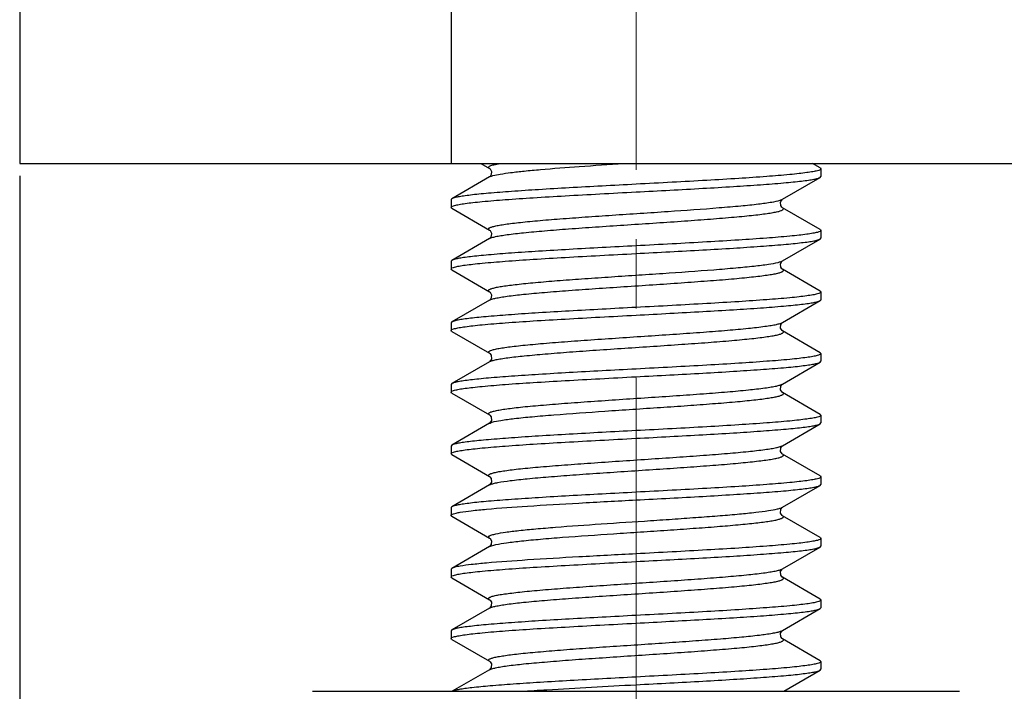
# Model space of a CAD drawing. Units: millimetres. Extents: x 1443 to 2186, y 588 to 1113.
# Drawn here: x 1570 to 1586, y 795 to 806 of the extents above; entities that cross this region are included whole.
import ezdxf

# ---------------------------------------------------------------- set-up
doc = ezdxf.new("R2010")
doc.units = ezdxf.units.MM
doc.header["$LTSCALE"] = 3
doc.header["$PDMODE"] = 3
doc.header["$PDSIZE"] = 8
doc.linetypes.add('CENTER', pattern=[0.6, 0.375, -0.075, 0.075, -0.075])
doc.layers.get('0').update_dxf_attribs({"linetype": 'CONTINUOUS', "lineweight": 30})
doc.layers.get('Defpoints').update_dxf_attribs({"linetype": 'CONTINUOUS'})
doc.layers.add('Cen', color=1, linetype='CENTER', lineweight=15)
doc.layers.add('Dim', color=3, linetype='CONTINUOUS', lineweight=15)
doc.styles.add('Romans字体', font='romans.shx', dxfattribs={"width": 0.75})
doc.dimstyles.new('01', dxfattribs={"dimtxt": 5, "dimasz": 4.5, "dimexe": 1.2, "dimexo": 0.2, "dimgap": 0.5, "dimtad": 1, "dimdsep": 46, "dimtxsty": 'Romans字体', "dimcen": 0, "dimclrd": 1, "dimclre": 6, "dimclrt": 4, "dimazin": 2, "dimtfac": 1, "dimtofl": 0, "dimtmove": 0, "dimatfit": 3, "dimfxl": 1, "dimtolj": 1, "dimtzin": 0, "dimarcsym": 0})

# ---------------------------------------------------------------- blocks, each defined once
blk = doc.blocks.new('*D85')
at = {"layer": 'Defpoints', "color": 0, "transparency": 16777216}
for p in [(1570.309, 803.448), (1736.309, 803.448), (1736.309, 776.161)]:
    blk.add_point(p, dxfattribs=at)
at = {"layer": 'Dim', "color": 6, "lineweight": -2, "transparency": 16777216}
for p, q in [((1570.309, 803.248), (1570.309, 774.961)), ((1736.309, 803.248), (1736.309, 774.961))]:
    blk.add_line(p, q, dxfattribs=at)
at = {"layer": 'Dim', "color": 1, "lineweight": -2, "transparency": 16777216}
blk.add_line((1574.809, 776.161), (1731.809, 776.161), dxfattribs=at)
at = {"layer": 'Dim', "color": 1, "transparency": 16777216}
for points in [[(1574.809, 776.911), (1574.809, 775.411), (1570.309, 776.161)], [(1731.809, 776.911), (1731.809, 775.411), (1736.309, 776.161)]]:
    blk.add_solid(points, dxfattribs=at)
at = {"layer": 'Dim', "color": 4, "transparency": 16777216, "insert": (1653.309, 779.161), "char_height": 5, "attachment_point": 5, "style": 'Romans字体'}
blk.add_mtext('\\A1;166', dxfattribs=at)

msp = doc.modelspace()

# ---------------------------------------------------------------- linework, layer by layer
for p, q in [((1570.309, 815.448), (1570.309, 803.448)), ((1577.309, 815.448), (1577.309, 803.448)), ((1570.309, 803.448), (1736.309, 803.448)), ((1577.792, 803.448), (1577.932, 803.366)), ((1583.296, 803.375), (1583.171, 803.448)), ((1583.296, 803.375), (1583.309, 803.361)), ((1583.309, 803.361), (1583.309, 803.236)), ((1577.932, 803.23), (1577.321, 802.875)), ((1577.935, 803.232), (1577.932, 803.23)), ((1582.685, 802.866), (1583.296, 803.221)), ((1583.296, 803.221), (1583.309, 803.236)), ((1577.321, 802.875), (1577.309, 802.861)), ((1577.309, 802.861), (1577.309, 802.736)), ((1582.678, 802.86), (1582.685, 802.866)), ((1577.321, 802.721), (1577.309, 802.736)), ((1577.321, 802.721), (1577.932, 802.366)), ((1583.296, 802.375), (1582.685, 802.73)), ((1583.296, 802.375), (1583.309, 802.361)), ((1583.309, 802.361), (1583.309, 802.236)), ((1577.932, 802.23), (1577.321, 801.875)), ((1577.935, 802.231), (1577.932, 802.23)), ((1582.685, 801.866), (1583.296, 802.221)), ((1583.296, 802.221), (1583.309, 802.236)), ((1577.321, 801.875), (1577.309, 801.861)), ((1577.309, 801.861), (1577.309, 801.736)), ((1582.678, 801.86), (1582.685, 801.866)), ((1577.321, 801.721), (1577.309, 801.736)), ((1577.321, 801.721), (1577.932, 801.366)), ((1583.296, 801.375), (1582.685, 801.73)), ((1583.296, 801.375), (1583.309, 801.361)), ((1577.932, 801.23), (1577.321, 800.875)), ((1577.935, 801.231), (1577.932, 801.23)), ((1582.685, 800.866), (1583.296, 801.221)), ((1583.309, 801.361), (1583.309, 801.236)), ((1577.321, 800.875), (1577.309, 800.861)), ((1577.309, 800.861), (1577.309, 800.736)), ((1577.321, 800.721), (1577.309, 800.736)), ((1583.296, 800.375), (1582.685, 800.73)), ((1577.321, 800.721), (1577.932, 800.366)), ((1583.296, 800.375), (1583.309, 800.361)), ((1583.309, 800.361), (1583.309, 800.236)), ((1577.932, 800.23), (1577.321, 799.875)), ((1577.936, 800.232), (1577.933, 800.23)), ((1582.685, 799.866), (1583.296, 800.221)), ((1583.296, 800.221), (1583.309, 800.236)), ((1577.321, 799.875), (1577.309, 799.861)), ((1577.309, 799.861), (1577.309, 799.736)), ((1577.321, 799.721), (1577.309, 799.736)), ((1577.321, 799.721), (1577.932, 799.366)), ((1583.296, 799.375), (1582.685, 799.73)), ((1583.296, 799.375), (1583.309, 799.361)), ((1583.309, 799.361), (1583.309, 799.236)), ((1577.932, 799.23), (1577.321, 798.875)), ((1577.936, 799.232), (1577.933, 799.23)), ((1582.685, 798.866), (1583.296, 799.221)), ((1583.296, 799.221), (1583.309, 799.236)), ((1577.321, 798.875), (1577.309, 798.861)), ((1577.309, 798.861), (1577.309, 798.736)), ((1577.321, 798.721), (1577.309, 798.736)), ((1577.321, 798.721), (1577.932, 798.366)), ((1583.296, 798.375), (1582.685, 798.73)), ((1583.296, 798.375), (1583.309, 798.361)), ((1583.309, 798.361), (1583.309, 798.236)), ((1577.932, 798.23), (1577.321, 797.875)), ((1577.933, 798.23), (1577.948, 798.237)), ((1577.936, 798.232), (1577.933, 798.23)), ((1582.685, 797.866), (1583.296, 798.221)), ((1583.296, 798.221), (1583.309, 798.236)), ((1577.321, 797.875), (1577.309, 797.861)), ((1577.309, 797.861), (1577.309, 797.736)), ((1577.321, 797.721), (1577.932, 797.366)), ((1583.296, 797.375), (1582.685, 797.73)), ((1583.296, 797.375), (1583.309, 797.361)), ((1577.932, 797.23), (1577.321, 796.875)), ((1577.932, 797.23), (1578.034, 797.262)), ((1577.934, 797.231), (1577.932, 797.23)), ((1582.685, 796.866), (1583.296, 797.221)), ((1583.296, 797.221), (1583.309, 797.236)), ((1583.309, 797.361), (1583.309, 797.236)), ((1577.321, 796.875), (1577.309, 796.861)), ((1577.309, 796.861), (1577.309, 796.736)), ((1577.321, 796.721), (1577.309, 796.736)), ((1582.678, 796.863), (1582.685, 796.866)), ((1582.682, 796.864), (1582.685, 796.866)), ((1583.296, 796.375), (1582.685, 796.73)), ((1577.321, 796.721), (1577.932, 796.366)), ((1583.296, 796.375), (1583.309, 796.361)), ((1583.309, 796.361), (1583.309, 796.236)), ((1577.932, 796.23), (1577.321, 795.875)), ((1577.934, 796.231), (1577.932, 796.23)), ((1582.685, 795.866), (1583.296, 796.221)), ((1583.296, 796.221), (1583.309, 796.236)), ((1577.321, 795.875), (1577.309, 795.861)), ((1577.309, 795.861), (1577.309, 795.736)), ((1582.682, 795.864), (1582.685, 795.866)), ((1577.321, 795.721), (1577.309, 795.736)), ((1577.321, 795.721), (1577.932, 795.366)), ((1583.296, 795.375), (1582.685, 795.73)), ((1583.296, 795.375), (1583.309, 795.361)), ((1583.309, 795.361), (1583.309, 795.236)), ((1577.932, 795.23), (1577.328, 794.879)), ((1577.934, 795.231), (1577.932, 795.23)), ((1582.707, 794.879), (1583.296, 795.221)), ((1583.296, 795.221), (1583.309, 795.236)), ((1575.059, 794.879), (1585.559, 794.879))]:
    msp.add_line(p, q)
for points in [[(1577.932, 803.366), (1577.943, 803.358), (1577.964, 803.319)], [(1577.964, 803.319), (1577.961, 803.269), (1577.942, 803.237), (1577.935, 803.232)], [(1582.653, 802.817), (1582.674, 802.857), (1582.678, 802.86)], [(1582.685, 802.73), (1582.677, 802.736), (1582.658, 802.765), (1582.653, 802.817)], [(1577.932, 802.366), (1577.943, 802.357), (1577.964, 802.317), (1577.96, 802.265), (1577.941, 802.236), (1577.935, 802.231)], [(1582.653, 801.817), (1582.674, 801.857), (1582.678, 801.86)], [(1582.685, 801.73), (1582.677, 801.736), (1582.658, 801.765), (1582.653, 801.817)], [(1577.932, 801.366), (1577.943, 801.357), (1577.964, 801.317), (1577.96, 801.265), (1577.941, 801.236), (1577.935, 801.231)], [(1582.685, 800.73), (1582.678, 800.735), (1582.655, 800.773), (1582.659, 800.834), (1582.681, 800.863), (1582.685, 800.866)], [(1577.932, 800.367), (1577.937, 800.363), (1577.959, 800.334), (1577.963, 800.273)], [(1577.963, 800.273), (1577.939, 800.235), (1577.936, 800.232)], [(1582.685, 799.73), (1582.678, 799.735), (1582.655, 799.773), (1582.659, 799.834), (1582.681, 799.863), (1582.685, 799.866)], [(1577.932, 799.367), (1577.937, 799.363), (1577.959, 799.334), (1577.963, 799.273)], [(1577.963, 799.273), (1577.939, 799.235), (1577.936, 799.232)], [(1582.685, 798.73), (1582.678, 798.735), (1582.655, 798.773), (1582.659, 798.834), (1582.681, 798.863), (1582.685, 798.866)], [(1577.932, 798.367), (1577.937, 798.363), (1577.959, 798.334), (1577.963, 798.273)], [(1577.963, 798.273), (1577.939, 798.235), (1577.936, 798.232)], [(1582.685, 797.73), (1582.678, 797.735), (1582.655, 797.773), (1582.659, 797.834), (1582.681, 797.863), (1582.685, 797.866)], [(1577.933, 797.366), (1577.94, 797.36), (1577.963, 797.324), (1577.96, 797.265), (1577.938, 797.234), (1577.934, 797.231)], [(1582.655, 796.824), (1582.678, 796.86), (1582.682, 796.864)], [(1582.685, 796.73), (1582.68, 796.734), (1582.658, 796.765), (1582.655, 796.824)], [(1577.933, 796.366), (1577.94, 796.36), (1577.963, 796.324), (1577.96, 796.265), (1577.938, 796.234), (1577.934, 796.231)], [(1582.655, 795.824), (1582.678, 795.86), (1582.682, 795.864)], [(1582.685, 795.73), (1582.68, 795.734), (1582.658, 795.765), (1582.655, 795.824)], [(1577.933, 795.366), (1577.94, 795.36), (1577.963, 795.324), (1577.96, 795.265), (1577.938, 795.234), (1577.934, 795.231)]]:
    msp.add_lwpolyline(points)
for centre, radius, start, end in [((1577.978, 803.152), 0.0904, 118.6322, 120.1377), ((1577.979, 800.15), 0.0922, 118.2948, 120.0205)]:
    msp.add_arc(centre, radius, start, end)
for points, knots in [([(1577.932, 803.366), (1577.928, 803.369), (1577.92, 803.374), (1577.915, 803.388), (1577.926, 803.4), (1577.954, 803.415), (1578.015, 803.432), (1578.07, 803.442), (1578.104, 803.448)], [0, 0, 0, 0, 0.071473, 0.118044, 0.17245, 0.258903, 0.548774, 1, 1, 1, 1]), ([(1577.987, 803.25), (1578.026, 803.261), (1578.122, 803.279), (1578.291, 803.303), (1578.509, 803.327), (1578.88, 803.361), (1579.418, 803.402), (1579.868, 803.432), (1580.108, 803.448)], [0, 0, 0, 0, 0.05625, 0.137045, 0.240644, 0.36465, 0.661702, 1, 1, 1, 1]), ([(1583.309, 803.361), (1583.309, 803.354), (1583.286, 803.339), (1583.244, 803.327), (1583.17, 803.311), (1583.072, 803.297), (1582.946, 803.281), (1582.73, 803.259), (1582.403, 803.233), (1581.954, 803.202), (1581.442, 803.172), (1580.887, 803.141), (1580.504, 803.121), (1580.309, 803.111)], [0, 0, 0, 0, 0.00705, 0.022262, 0.046518, 0.079772, 0.12179, 0.172187, 0.296192, 0.447115, 0.619208, 0.805884, 1, 1, 1, 1]), ([(1577.934, 803.231), (1577.938, 803.233), (1577.955, 803.241), (1577.973, 803.246), (1577.987, 803.25)], [0, 0, 0, 0, 0.196315, 1, 1, 1, 1]), ([(1580.309, 802.986), (1580.493, 802.995), (1580.854, 803.015), (1581.381, 803.043), (1581.871, 803.072), (1582.308, 803.101), (1582.632, 803.126), (1582.853, 803.146), (1582.988, 803.161), (1583.099, 803.175), (1583.187, 803.189), (1583.25, 803.203), (1583.285, 803.214), (1583.296, 803.221)], [0, 0, 0, 0, 0.184089, 0.36194, 0.527477, 0.675094, 0.799798, 0.852217, 0.897409, 0.935012, 0.964728, 0.98639, 1, 1, 1, 1]), ([(1577.309, 802.736), (1577.309, 802.743), (1577.332, 802.758), (1577.374, 802.769), (1577.447, 802.785), (1577.546, 802.8), (1577.671, 802.815), (1577.888, 802.837), (1578.215, 802.864), (1578.663, 802.894), (1579.175, 802.924), (1579.731, 802.955), (1580.114, 802.975), (1580.309, 802.986)], [0, 0, 0, 0, 0.007048, 0.022257, 0.046512, 0.079764, 0.121781, 0.172177, 0.296181, 0.447102, 0.619193, 0.805879, 1, 1, 1, 1]), ([(1580.309, 803.111), (1580.125, 803.101), (1579.764, 803.082), (1579.237, 803.053), (1578.747, 803.024), (1578.31, 802.995), (1577.986, 802.97), (1577.765, 802.95), (1577.63, 802.935), (1577.519, 802.921), (1577.431, 802.907), (1577.367, 802.893), (1577.333, 802.882), (1577.321, 802.875)], [0, 0, 0, 0, 0.184089, 0.361945, 0.527487, 0.675108, 0.799808, 0.852223, 0.897412, 0.935014, 0.964729, 0.986391, 1, 1, 1, 1]), ([(1577.932, 802.366), (1577.926, 802.37), (1577.916, 802.376), (1577.917, 802.39), (1577.924, 802.398), (1577.936, 802.405), (1577.953, 802.413), (1577.975, 802.42), (1578.015, 802.431), (1578.078, 802.444), (1578.168, 802.459), (1578.278, 802.474), (1578.406, 802.489), (1578.552, 802.504), (1578.776, 802.525), (1579.088, 802.55), (1579.494, 802.58), (1579.929, 802.61), (1580.377, 802.639), (1580.956, 802.678), (1581.5, 802.716), (1581.989, 802.758), (1582.274, 802.787), (1582.487, 802.816), (1582.605, 802.837), (1582.649, 802.852)], [0, 0, 0, 0, 0.004491, 0.006076, 0.008082, 0.010925, 0.014751, 0.019617, 0.025539, 0.040546, 0.059713, 0.082894, 0.109895, 0.140486, 0.174391, 0.250919, 0.336743, 0.428777, 0.523709, 0.61812, 0.791925, 0.865074, 0.925443, 0.970914, 1, 1, 1, 1]), ([(1582.649, 802.852), (1582.653, 802.853), (1582.665, 802.857), (1582.677, 802.862), (1582.685, 802.866)], [0, 0, 0, 0, 0.296267, 1, 1, 1, 1]), ([(1577.932, 802.23), (1577.944, 802.237), (1577.977, 802.248), (1578.038, 802.263), (1578.121, 802.278), (1578.272, 802.301), (1578.508, 802.327), (1578.841, 802.357), (1579.23, 802.388), (1579.661, 802.418), (1580.116, 802.449), (1580.579, 802.479), (1581.032, 802.51), (1581.456, 802.541), (1581.785, 802.567), (1582.023, 802.588), (1582.177, 802.604), (1582.313, 802.619), (1582.43, 802.635), (1582.527, 802.65), (1582.594, 802.663), (1582.637, 802.674), (1582.661, 802.682), (1582.679, 802.69), (1582.692, 802.697), (1582.7, 802.705), (1582.702, 802.72), (1582.692, 802.726), (1582.685, 802.73)], [0, 0, 0, 0, 0.008556, 0.021549, 0.03897, 0.060709, 0.116328, 0.186373, 0.268199, 0.358691, 0.45439, 0.55164, 0.646717, 0.735988, 0.816043, 0.851644, 0.883837, 0.912315, 0.936818, 0.957124, 0.973068, 0.979375, 0.984567, 0.988659, 0.991702, 0.993835, 0.995463, 1, 1, 1, 1]), ([(1583.309, 802.361), (1583.309, 802.354), (1583.286, 802.339), (1583.244, 802.327), (1583.17, 802.311), (1583.072, 802.297), (1582.946, 802.281), (1582.73, 802.259), (1582.403, 802.233), (1581.954, 802.202), (1581.442, 802.172), (1580.887, 802.141), (1580.504, 802.121), (1580.309, 802.111)], [0, 0, 0, 0, 0.007048, 0.022256, 0.046509, 0.07976, 0.121776, 0.17217, 0.296172, 0.44709, 0.619187, 0.805878, 1, 1, 1, 1]), ([(1580.309, 801.986), (1580.493, 801.995), (1580.854, 802.015), (1581.381, 802.043), (1581.871, 802.072), (1582.308, 802.101), (1582.632, 802.126), (1582.853, 802.146), (1582.988, 802.161), (1583.099, 802.175), (1583.187, 802.189), (1583.25, 802.203), (1583.285, 802.214), (1583.296, 802.221)], [0, 0, 0, 0, 0.184092, 0.36195, 0.527494, 0.675116, 0.799815, 0.852229, 0.897416, 0.935014, 0.96473, 0.98639, 1, 1, 1, 1]), ([(1580.309, 802.111), (1580.125, 802.101), (1579.764, 802.082), (1579.237, 802.053), (1578.747, 802.024), (1578.31, 801.995), (1577.986, 801.97), (1577.765, 801.95), (1577.63, 801.935), (1577.519, 801.921), (1577.431, 801.907), (1577.367, 801.893), (1577.333, 801.882), (1577.321, 801.875)], [0, 0, 0, 0, 0.184089, 0.361937, 0.527468, 0.675086, 0.799794, 0.852214, 0.897407, 0.93501, 0.964728, 0.98639, 1, 1, 1, 1]), ([(1577.309, 801.736), (1577.309, 801.743), (1577.332, 801.758), (1577.374, 801.769), (1577.447, 801.785), (1577.546, 801.8), (1577.672, 801.815), (1577.888, 801.837), (1578.215, 801.864), (1578.663, 801.894), (1579.175, 801.924), (1579.731, 801.955), (1580.114, 801.975), (1580.309, 801.986)], [0, 0, 0, 0, 0.007052, 0.022265, 0.046522, 0.079775, 0.121792, 0.172187, 0.29619, 0.447114, 0.619211, 0.805887, 1, 1, 1, 1]), ([(1577.932, 801.366), (1577.926, 801.37), (1577.916, 801.376), (1577.917, 801.39), (1577.924, 801.398), (1577.935, 801.405), (1577.951, 801.412), (1577.972, 801.419), (1578.01, 801.43), (1578.07, 801.443), (1578.156, 801.457), (1578.262, 801.472), (1578.385, 801.486), (1578.525, 801.501), (1578.741, 801.522), (1579.044, 801.547), (1579.437, 801.576), (1579.86, 801.605), (1580.299, 801.634), (1580.872, 801.672), (1581.415, 801.71), (1581.909, 801.751), (1582.205, 801.779), (1582.434, 801.808), (1582.564, 801.829), (1582.616, 801.842)], [0, 0, 0, 0, 0.004464, 0.006027, 0.007963, 0.01069, 0.014365, 0.019043, 0.02474, 0.039203, 0.057709, 0.080118, 0.106261, 0.135913, 0.168829, 0.243289, 0.327081, 0.41731, 0.510851, 0.604464, 0.779045, 0.853975, 0.917119, 0.966327, 1, 1, 1, 1]), ([(1582.616, 801.842), (1582.624, 801.844), (1582.647, 801.851), (1582.671, 801.858), (1582.685, 801.866)], [0, 0, 0, 0, 0.316024, 1, 1, 1, 1]), ([(1577.932, 801.23), (1577.944, 801.237), (1577.977, 801.248), (1578.038, 801.263), (1578.121, 801.278), (1578.272, 801.301), (1578.508, 801.327), (1578.841, 801.357), (1579.23, 801.388), (1579.661, 801.418), (1580.116, 801.449), (1580.579, 801.479), (1581.032, 801.51), (1581.456, 801.541), (1581.785, 801.567), (1582.023, 801.588), (1582.177, 801.604), (1582.313, 801.619), (1582.43, 801.635), (1582.527, 801.65), (1582.594, 801.663), (1582.637, 801.674), (1582.661, 801.682), (1582.679, 801.69), (1582.692, 801.697), (1582.7, 801.705), (1582.702, 801.72), (1582.692, 801.726), (1582.685, 801.73)], [0, 0, 0, 0, 0.008559, 0.021549, 0.038973, 0.060709, 0.116329, 0.186375, 0.268202, 0.358693, 0.454393, 0.551641, 0.646719, 0.735989, 0.816045, 0.851646, 0.88384, 0.912317, 0.936821, 0.957125, 0.973072, 0.979377, 0.984567, 0.988661, 0.991705, 0.993837, 0.995466, 1, 1, 1, 1]), ([(1583.309, 801.361), (1583.309, 801.354), (1583.286, 801.339), (1583.244, 801.327), (1583.17, 801.311), (1583.072, 801.297), (1582.946, 801.281), (1582.73, 801.259), (1582.403, 801.233), (1581.954, 801.202), (1581.442, 801.172), (1580.887, 801.141), (1580.504, 801.121), (1580.309, 801.111)], [0, 0, 0, 0, 0.00705, 0.022261, 0.046516, 0.079767, 0.121779, 0.17217, 0.296162, 0.447083, 0.619185, 0.805879, 1, 1, 1, 1]), ([(1580.309, 800.986), (1580.493, 800.995), (1580.854, 801.015), (1581.381, 801.043), (1581.871, 801.072), (1582.308, 801.101), (1582.632, 801.126), (1582.853, 801.146), (1582.988, 801.161), (1583.099, 801.175), (1583.187, 801.189), (1583.25, 801.203), (1583.285, 801.214), (1583.296, 801.221)], [0, 0, 0, 0, 0.18409, 0.361936, 0.527479, 0.675103, 0.799809, 0.852225, 0.897416, 0.935014, 0.964731, 0.986389, 1, 1, 1, 1]), ([(1583.296, 801.221), (1583.298, 801.222), (1583.304, 801.226), (1583.309, 801.231), (1583.309, 801.236)], [0, 0, 0, 0, 0.336228, 1, 1, 1, 1]), ([(1580.309, 801.111), (1580.125, 801.101), (1579.764, 801.082), (1579.237, 801.053), (1578.747, 801.024), (1578.31, 800.995), (1577.986, 800.97), (1577.765, 800.95), (1577.63, 800.935), (1577.519, 800.921), (1577.431, 800.907), (1577.367, 800.893), (1577.333, 800.882), (1577.321, 800.875)], [0, 0, 0, 0, 0.184089, 0.361933, 0.527474, 0.675098, 0.799805, 0.852223, 0.897414, 0.935015, 0.96473, 0.98639, 1, 1, 1, 1]), ([(1577.309, 800.736), (1577.309, 800.743), (1577.332, 800.758), (1577.374, 800.769), (1577.447, 800.785), (1577.546, 800.8), (1577.671, 800.815), (1577.888, 800.837), (1578.214, 800.864), (1578.663, 800.894), (1579.175, 800.924), (1579.731, 800.955), (1580.114, 800.975), (1580.309, 800.986)], [0, 0, 0, 0, 0.00705, 0.022261, 0.046516, 0.079767, 0.121778, 0.172168, 0.296162, 0.447082, 0.619185, 0.805879, 1, 1, 1, 1]), ([(1577.932, 800.367), (1577.926, 800.37), (1577.915, 800.377), (1577.917, 800.391), (1577.926, 800.399), (1577.939, 800.407), (1577.957, 800.414), (1577.981, 800.422), (1578.024, 800.433), (1578.091, 800.447), (1578.188, 800.462), (1578.305, 800.477), (1578.441, 800.493), (1578.596, 800.508), (1578.833, 800.529), (1579.162, 800.556), (1579.587, 800.586), (1580.039, 800.617), (1580.502, 800.648), (1580.957, 800.678), (1581.388, 800.709), (1581.777, 800.739), (1582.11, 800.769), (1582.346, 800.796), (1582.497, 800.818), (1582.58, 800.833), (1582.64, 800.848), (1582.673, 800.86), (1582.685, 800.866)], [0, 0, 0, 0, 0.004519, 0.006149, 0.008286, 0.011338, 0.01544, 0.020639, 0.026951, 0.042913, 0.063229, 0.087745, 0.116232, 0.148432, 0.184041, 0.264103, 0.353373, 0.448445, 0.545684, 0.641371, 0.731848, 0.81366, 0.883693, 0.939302, 0.961033, 0.978455, 0.991442, 1, 1, 1, 1]), ([(1577.935, 800.231), (1577.948, 800.238), (1577.982, 800.25), (1578.044, 800.265), (1578.129, 800.28), (1578.281, 800.302), (1578.519, 800.328), (1578.853, 800.358), (1579.243, 800.389), (1579.673, 800.419), (1580.128, 800.45), (1580.59, 800.48), (1581.041, 800.511), (1581.464, 800.541), (1581.791, 800.567), (1582.027, 800.589), (1582.18, 800.604), (1582.316, 800.62), (1582.432, 800.635), (1582.528, 800.65), (1582.595, 800.663), (1582.638, 800.675), (1582.661, 800.682), (1582.68, 800.69), (1582.692, 800.697), (1582.7, 800.705), (1582.702, 800.72), (1582.692, 800.726), (1582.685, 800.73)], [0, 0, 0, 0, 0.008931, 0.022281, 0.040037, 0.062068, 0.118164, 0.188526, 0.27051, 0.361011, 0.456591, 0.553616, 0.648395, 0.737323, 0.817025, 0.852459, 0.884487, 0.912818, 0.937184, 0.957373, 0.97322, 0.979484, 0.984641, 0.988707, 0.991727, 0.993843, 0.995467, 1, 1, 1, 1]), ([(1583.309, 800.361), (1583.309, 800.354), (1583.285, 800.339), (1583.244, 800.327), (1583.17, 800.311), (1583.072, 800.297), (1582.946, 800.281), (1582.73, 800.259), (1582.403, 800.233), (1581.954, 800.202), (1581.442, 800.172), (1580.887, 800.141), (1580.504, 800.121), (1580.309, 800.111)], [0, 0, 0, 0, 0.007058, 0.022281, 0.046544, 0.079804, 0.121823, 0.172221, 0.296224, 0.447143, 0.619233, 0.8059, 1, 1, 1, 1]), ([(1580.309, 800.111), (1580.125, 800.101), (1579.764, 800.082), (1579.237, 800.053), (1578.747, 800.024), (1578.31, 799.995), (1577.986, 799.97), (1577.765, 799.95), (1577.63, 799.935), (1577.519, 799.921), (1577.431, 799.907), (1577.367, 799.893), (1577.333, 799.882), (1577.321, 799.875)], [0, 0, 0, 0, 0.184093, 0.361952, 0.527496, 0.675118, 0.799817, 0.852231, 0.897417, 0.935015, 0.96473, 0.98639, 1, 1, 1, 1]), ([(1580.309, 799.986), (1580.493, 799.995), (1580.854, 800.015), (1581.381, 800.043), (1581.871, 800.072), (1582.308, 800.101), (1582.632, 800.126), (1582.853, 800.146), (1582.988, 800.161), (1583.099, 800.175), (1583.187, 800.189), (1583.25, 800.203), (1583.285, 800.214), (1583.296, 800.221)], [0, 0, 0, 0, 0.184089, 0.361935, 0.527465, 0.675085, 0.799793, 0.852213, 0.897406, 0.93501, 0.964728, 0.98639, 1, 1, 1, 1]), ([(1577.309, 799.736), (1577.309, 799.743), (1577.332, 799.758), (1577.374, 799.769), (1577.447, 799.785), (1577.546, 799.8), (1577.671, 799.815), (1577.888, 799.837), (1578.214, 799.864), (1578.663, 799.894), (1579.175, 799.924), (1579.731, 799.955), (1580.114, 799.975), (1580.309, 799.986)], [0, 0, 0, 0, 0.007048, 0.022256, 0.046509, 0.07976, 0.121775, 0.172169, 0.296169, 0.447087, 0.619187, 0.805879, 1, 1, 1, 1]), ([(1577.932, 799.367), (1577.926, 799.37), (1577.915, 799.377), (1577.917, 799.391), (1577.926, 799.399), (1577.939, 799.407), (1577.957, 799.414), (1577.981, 799.422), (1578.024, 799.433), (1578.091, 799.447), (1578.188, 799.462), (1578.305, 799.477), (1578.441, 799.493), (1578.596, 799.508), (1578.833, 799.529), (1579.162, 799.556), (1579.587, 799.586), (1580.039, 799.617), (1580.502, 799.648), (1580.957, 799.678), (1581.388, 799.709), (1581.777, 799.739), (1582.11, 799.769), (1582.346, 799.796), (1582.497, 799.818), (1582.58, 799.833), (1582.64, 799.848), (1582.673, 799.86), (1582.685, 799.866)], [0, 0, 0, 0, 0.004522, 0.006152, 0.008291, 0.011342, 0.015441, 0.02064, 0.026955, 0.042914, 0.063233, 0.087747, 0.116234, 0.148435, 0.184042, 0.264104, 0.353375, 0.448447, 0.545686, 0.641373, 0.73185, 0.813661, 0.883693, 0.939302, 0.961036, 0.978455, 0.991445, 1, 1, 1, 1]), ([(1577.974, 799.247), (1578.02, 799.261), (1578.14, 799.282), (1578.357, 799.311), (1578.644, 799.34), (1579.134, 799.381), (1579.678, 799.419), (1580.256, 799.458), (1580.703, 799.488), (1581.135, 799.517), (1581.538, 799.547), (1581.849, 799.572), (1582.072, 799.593), (1582.216, 799.608), (1582.343, 799.623), (1582.452, 799.638), (1582.542, 799.653), (1582.604, 799.665), (1582.643, 799.676), (1582.665, 799.684), (1582.682, 799.691), (1582.694, 799.698), (1582.701, 799.706), (1582.702, 799.72), (1582.692, 799.726), (1582.685, 799.73)], [0, 0, 0, 0, 0.030015, 0.076246, 0.137182, 0.210696, 0.384664, 0.478915, 0.573565, 0.665231, 0.75064, 0.826747, 0.86045, 0.890848, 0.917674, 0.940697, 0.959729, 0.974625, 0.980501, 0.985329, 0.989124, 0.991943, 0.993935, 0.995515, 1, 1, 1, 1]), ([(1583.309, 799.361), (1583.309, 799.354), (1583.286, 799.339), (1583.244, 799.327), (1583.17, 799.311), (1583.072, 799.297), (1582.946, 799.281), (1582.73, 799.259), (1582.403, 799.233), (1581.954, 799.202), (1581.442, 799.172), (1580.887, 799.141), (1580.504, 799.121), (1580.309, 799.111)], [0, 0, 0, 0, 0.007049, 0.022259, 0.046515, 0.079768, 0.121785, 0.172182, 0.296187, 0.447108, 0.619199, 0.805881, 1, 1, 1, 1]), ([(1577.933, 799.23), (1577.935, 799.231), (1577.949, 799.238), (1577.963, 799.243), (1577.974, 799.247)], [0, 0, 0, 0, 0.200522, 1, 1, 1, 1]), ([(1580.309, 798.986), (1580.493, 798.995), (1580.854, 799.015), (1581.381, 799.043), (1581.871, 799.072), (1582.308, 799.101), (1582.632, 799.126), (1582.853, 799.146), (1582.988, 799.161), (1583.099, 799.175), (1583.187, 799.189), (1583.25, 799.203), (1583.285, 799.214), (1583.296, 799.221)], [0, 0, 0, 0, 0.184088, 0.361942, 0.527483, 0.675103, 0.799805, 0.852222, 0.897412, 0.935013, 0.964729, 0.986391, 1, 1, 1, 1]), ([(1577.309, 798.736), (1577.309, 798.743), (1577.332, 798.758), (1577.374, 798.769), (1577.447, 798.785), (1577.546, 798.8), (1577.672, 798.815), (1577.888, 798.837), (1578.215, 798.864), (1578.663, 798.894), (1579.175, 798.924), (1579.731, 798.955), (1580.114, 798.975), (1580.309, 798.986)], [0, 0, 0, 0, 0.00705, 0.022261, 0.046518, 0.079772, 0.121791, 0.172188, 0.296194, 0.447116, 0.619206, 0.805884, 1, 1, 1, 1]), ([(1580.309, 799.111), (1580.125, 799.101), (1579.764, 799.082), (1579.237, 799.053), (1578.747, 799.024), (1578.31, 798.995), (1577.986, 798.97), (1577.765, 798.95), (1577.63, 798.935), (1577.519, 798.921), (1577.431, 798.907), (1577.367, 798.893), (1577.333, 798.882), (1577.321, 798.875)], [0, 0, 0, 0, 0.184088, 0.361941, 0.52748, 0.675097, 0.799801, 0.852219, 0.89741, 0.935012, 0.964729, 0.986391, 1, 1, 1, 1]), ([(1577.932, 798.367), (1577.926, 798.37), (1577.915, 798.377), (1577.917, 798.391), (1577.926, 798.399), (1577.939, 798.407), (1577.957, 798.414), (1577.981, 798.422), (1578.024, 798.433), (1578.091, 798.447), (1578.188, 798.462), (1578.305, 798.477), (1578.441, 798.493), (1578.596, 798.508), (1578.833, 798.529), (1579.162, 798.556), (1579.587, 798.586), (1580.039, 798.617), (1580.502, 798.648), (1580.957, 798.678), (1581.388, 798.709), (1581.777, 798.739), (1582.11, 798.769), (1582.346, 798.796), (1582.497, 798.818), (1582.58, 798.833), (1582.64, 798.848), (1582.673, 798.86), (1582.685, 798.866)], [0, 0, 0, 0, 0.004521, 0.006151, 0.008289, 0.011338, 0.015439, 0.020641, 0.026955, 0.042911, 0.063233, 0.087744, 0.116234, 0.148433, 0.184042, 0.264103, 0.353374, 0.448446, 0.545686, 0.641373, 0.731851, 0.813663, 0.883695, 0.939303, 0.961036, 0.978455, 0.991446, 1, 1, 1, 1]), ([(1577.948, 798.237), (1577.963, 798.244), (1578.003, 798.255), (1578.109, 798.278), (1578.292, 798.303), (1578.567, 798.333), (1578.906, 798.363), (1579.298, 798.393), (1579.727, 798.423), (1580.178, 798.453), (1580.634, 798.483), (1581.078, 798.513), (1581.493, 798.543), (1581.814, 798.569), (1582.045, 798.591), (1582.194, 798.606), (1582.327, 798.621), (1582.44, 798.636), (1582.534, 798.651), (1582.599, 798.664), (1582.64, 798.675), (1582.663, 798.683), (1582.681, 798.69), (1582.693, 798.698), (1582.701, 798.706), (1582.702, 798.72), (1582.692, 798.726), (1582.685, 798.73)], [0, 0, 0, 0, 0.010506, 0.025346, 0.067707, 0.125748, 0.197384, 0.279983, 0.370488, 0.465545, 0.561624, 0.655158, 0.742676, 0.820936, 0.855672, 0.887048, 0.91477, 0.938599, 0.95832, 0.973786, 0.979896, 0.984918, 0.988874, 0.991814, 0.993881, 0.995486, 1, 1, 1, 1]), ([(1583.309, 798.361), (1583.309, 798.354), (1583.286, 798.339), (1583.244, 798.327), (1583.17, 798.311), (1583.072, 798.297), (1582.946, 798.281), (1582.73, 798.259), (1582.403, 798.233), (1581.954, 798.202), (1581.442, 798.172), (1580.887, 798.141), (1580.504, 798.121), (1580.309, 798.111)], [0, 0, 0, 0, 0.007048, 0.022257, 0.04651, 0.079761, 0.121776, 0.172168, 0.296166, 0.447086, 0.619187, 0.80588, 1, 1, 1, 1]), ([(1580.309, 797.986), (1580.493, 797.995), (1580.854, 798.015), (1581.381, 798.043), (1581.871, 798.072), (1582.308, 798.101), (1582.632, 798.126), (1582.853, 798.146), (1582.988, 798.161), (1583.099, 798.175), (1583.187, 798.189), (1583.25, 798.203), (1583.285, 798.214), (1583.296, 798.221)], [0, 0, 0, 0, 0.184093, 0.361953, 0.527497, 0.675119, 0.799819, 0.852233, 0.897419, 0.935016, 0.964731, 0.98639, 1, 1, 1, 1]), ([(1580.309, 798.111), (1580.125, 798.101), (1579.764, 798.082), (1579.237, 798.053), (1578.747, 798.024), (1578.31, 797.995), (1577.986, 797.97), (1577.765, 797.95), (1577.63, 797.935), (1577.519, 797.921), (1577.431, 797.907), (1577.367, 797.893), (1577.333, 797.882), (1577.321, 797.875)], [0, 0, 0, 0, 0.184088, 0.361931, 0.527463, 0.675084, 0.799793, 0.852213, 0.897406, 0.93501, 0.964728, 0.98639, 1, 1, 1, 1]), ([(1577.456, 797.786), (1577.515, 797.796), (1577.657, 797.814), (1578.021, 797.85), (1578.603, 797.891), (1579.412, 797.938), (1580, 797.969), (1580.309, 797.986)], [0, 0, 0, 0, 0.06357, 0.149994, 0.382635, 0.675483, 1, 1, 1, 1]), ([(1578.034, 797.435), (1578.086, 797.446), (1578.211, 797.466), (1578.427, 797.492), (1578.697, 797.518), (1579.141, 797.555), (1579.763, 797.599), (1580.411, 797.641), (1580.939, 797.677), (1581.316, 797.704), (1581.663, 797.73), (1581.972, 797.756), (1582.233, 797.782), (1582.439, 797.808), (1582.574, 797.831), (1582.649, 797.851), (1582.675, 797.861), (1582.685, 797.866)], [0, 0, 0, 0, 0.034139, 0.081141, 0.139711, 0.208221, 0.36705, 0.539658, 0.625016, 0.706481, 0.781729, 0.84862, 0.905261, 0.950071, 0.981851, 0.992627, 1, 1, 1, 1]), ([(1577.309, 797.736), (1577.309, 797.741), (1577.323, 797.753), (1577.351, 797.763), (1577.398, 797.775), (1577.434, 797.782), (1577.456, 797.786)], [0, 0, 0, 0, 0.098095, 0.28973, 0.589997, 1, 1, 1, 1]), ([(1577.321, 797.721), (1577.32, 797.722), (1577.314, 797.726), (1577.309, 797.731), (1577.309, 797.736)], [0, 0, 0, 0, 0.336658, 1, 1, 1, 1]), ([(1578.034, 797.262), (1578.091, 797.274), (1578.23, 797.295), (1578.472, 797.323), (1578.776, 797.352), (1579.273, 797.392), (1579.814, 797.429), (1580.381, 797.466), (1580.812, 797.495), (1581.226, 797.524), (1581.61, 797.552), (1581.904, 797.577), (1582.114, 797.597), (1582.249, 797.612), (1582.369, 797.626), (1582.47, 797.641), (1582.554, 797.655), (1582.612, 797.667), (1582.649, 797.678), (1582.669, 797.685), (1582.684, 797.692), (1582.695, 797.699), (1582.701, 797.707), (1582.701, 797.72), (1582.691, 797.726), (1582.685, 797.73)], [0, 0, 0, 0, 0.037236, 0.089325, 0.154583, 0.230862, 0.405994, 0.498978, 0.591442, 0.680282, 0.762519, 0.8354, 0.867561, 0.896499, 0.921986, 0.943809, 0.961808, 0.975859, 0.981385, 0.985918, 0.989477, 0.99212, 0.994003, 0.995552, 1, 1, 1, 1]), ([(1577.932, 797.366), (1577.926, 797.37), (1577.914, 797.378), (1577.919, 797.394), (1577.93, 797.402), (1577.946, 797.41), (1577.981, 797.423), (1578.012, 797.43), (1578.034, 797.435)], [0, 0, 0, 0, 0.148725, 0.205771, 0.287049, 0.40472, 0.562291, 1, 1, 1, 1]), ([(1583.309, 797.361), (1583.309, 797.354), (1583.286, 797.339), (1583.244, 797.327), (1583.17, 797.311), (1583.072, 797.297), (1582.946, 797.281), (1582.73, 797.259), (1582.403, 797.233), (1581.954, 797.202), (1581.442, 797.172), (1580.887, 797.141), (1580.504, 797.121), (1580.309, 797.111)], [0, 0, 0, 0, 0.007051, 0.022263, 0.046518, 0.079768, 0.12178, 0.17217, 0.296164, 0.447085, 0.619186, 0.805879, 1, 1, 1, 1]), ([(1580.309, 796.986), (1580.493, 796.995), (1580.854, 797.015), (1581.381, 797.043), (1581.871, 797.072), (1582.308, 797.101), (1582.632, 797.126), (1582.853, 797.146), (1582.988, 797.161), (1583.099, 797.175), (1583.187, 797.189), (1583.25, 797.203), (1583.285, 797.214), (1583.296, 797.221)], [0, 0, 0, 0, 0.184089, 0.36193, 0.527468, 0.675091, 0.7998, 0.852218, 0.897411, 0.935012, 0.964729, 0.98639, 1, 1, 1, 1]), ([(1580.309, 797.111), (1580, 797.094), (1579.412, 797.063), (1578.603, 797.016), (1578.021, 796.975), (1577.657, 796.939), (1577.515, 796.921), (1577.456, 796.911)], [0, 0, 0, 0, 0.324517, 0.617365, 0.850006, 0.93643, 1, 1, 1, 1]), ([(1577.309, 796.736), (1577.309, 796.743), (1577.332, 796.758), (1577.374, 796.769), (1577.447, 796.785), (1577.546, 796.8), (1577.671, 796.815), (1577.888, 796.837), (1578.214, 796.864), (1578.663, 796.894), (1579.175, 796.924), (1579.731, 796.955), (1580.114, 796.975), (1580.309, 796.986)], [0, 0, 0, 0, 0.00705, 0.02226, 0.046515, 0.079766, 0.12178, 0.172172, 0.296165, 0.447085, 0.619187, 0.80588, 1, 1, 1, 1]), ([(1577.456, 796.911), (1577.427, 796.906), (1577.382, 796.897), (1577.336, 796.884), (1577.321, 796.875)], [0, 0, 0, 0, 0.625614, 1, 1, 1, 1]), ([(1577.932, 796.366), (1577.926, 796.37), (1577.916, 796.377), (1577.917, 796.391), (1577.925, 796.399), (1577.938, 796.406), (1577.956, 796.414), (1577.979, 796.422), (1578.021, 796.433), (1578.087, 796.446), (1578.183, 796.461), (1578.298, 796.476), (1578.432, 796.492), (1578.584, 796.507), (1578.818, 796.528), (1579.143, 796.554), (1579.563, 796.585), (1580.011, 796.615), (1580.471, 796.645), (1580.924, 796.676), (1581.354, 796.706), (1581.745, 796.736), (1582.081, 796.767), (1582.321, 796.793), (1582.476, 796.815), (1582.563, 796.83), (1582.628, 796.845), (1582.665, 796.856), (1582.678, 796.863)], [0, 0, 0, 0, 0.004526, 0.006142, 0.00824, 0.011231, 0.015254, 0.020359, 0.026564, 0.042266, 0.062275, 0.086437, 0.114533, 0.146314, 0.18148, 0.260631, 0.349021, 0.443325, 0.539989, 0.635371, 0.725875, 0.808095, 0.878945, 0.935785, 0.95828, 0.976556, 0.990472, 1, 1, 1, 1]), ([(1577.932, 796.23), (1577.944, 796.237), (1577.977, 796.248), (1578.038, 796.263), (1578.121, 796.278), (1578.272, 796.301), (1578.508, 796.327), (1578.841, 796.357), (1579.23, 796.388), (1579.661, 796.418), (1580.116, 796.449), (1580.579, 796.479), (1581.032, 796.51), (1581.457, 796.541), (1581.786, 796.567), (1582.023, 796.588), (1582.177, 796.604), (1582.313, 796.619), (1582.43, 796.635), (1582.527, 796.65), (1582.594, 796.663), (1582.637, 796.674), (1582.661, 796.682), (1582.679, 796.69), (1582.692, 796.697), (1582.7, 796.705), (1582.702, 796.72), (1582.692, 796.726), (1582.685, 796.73)], [0, 0, 0, 0, 0.008561, 0.021557, 0.038986, 0.060726, 0.116355, 0.186408, 0.268242, 0.358739, 0.454443, 0.551693, 0.646769, 0.736035, 0.816084, 0.851684, 0.88387, 0.912346, 0.936841, 0.957143, 0.97308, 0.979383, 0.984573, 0.988664, 0.991703, 0.993832, 0.995461, 1, 1, 1, 1]), ([(1583.309, 796.361), (1583.309, 796.354), (1583.286, 796.339), (1583.244, 796.327), (1583.17, 796.311), (1583.072, 796.297), (1582.946, 796.281), (1582.73, 796.259), (1582.403, 796.233), (1581.954, 796.202), (1581.442, 796.172), (1580.887, 796.141), (1580.504, 796.121), (1580.309, 796.111)], [0, 0, 0, 0, 0.007051, 0.022263, 0.04652, 0.079773, 0.121791, 0.172187, 0.296191, 0.447115, 0.61921, 0.805885, 1, 1, 1, 1]), ([(1580.309, 796.111), (1580.125, 796.101), (1579.764, 796.082), (1579.237, 796.053), (1578.747, 796.024), (1578.31, 795.995), (1577.986, 795.97), (1577.765, 795.95), (1577.63, 795.935), (1577.519, 795.921), (1577.431, 795.907), (1577.367, 795.893), (1577.333, 795.882), (1577.321, 795.875)], [0, 0, 0, 0, 0.184091, 0.361948, 0.527491, 0.675112, 0.799811, 0.852226, 0.897414, 0.935014, 0.964729, 0.986391, 1, 1, 1, 1]), ([(1580.309, 795.986), (1580.493, 795.995), (1580.854, 796.015), (1581.381, 796.043), (1581.871, 796.072), (1582.308, 796.101), (1582.632, 796.126), (1582.853, 796.146), (1582.988, 796.161), (1583.099, 796.175), (1583.187, 796.189), (1583.25, 796.203), (1583.285, 796.214), (1583.296, 796.221)], [0, 0, 0, 0, 0.184089, 0.361939, 0.527473, 0.67509, 0.799796, 0.852216, 0.897408, 0.935011, 0.964728, 0.98639, 1, 1, 1, 1]), ([(1577.309, 795.736), (1577.309, 795.743), (1577.332, 795.758), (1577.374, 795.769), (1577.447, 795.785), (1577.546, 795.8), (1577.671, 795.815), (1577.888, 795.837), (1578.215, 795.864), (1578.663, 795.894), (1579.175, 795.924), (1579.731, 795.955), (1580.114, 795.975), (1580.309, 795.986)], [0, 0, 0, 0, 0.007048, 0.022256, 0.04651, 0.079761, 0.121778, 0.172173, 0.296176, 0.447095, 0.619189, 0.805878, 1, 1, 1, 1]), ([(1577.932, 795.366), (1577.926, 795.37), (1577.916, 795.376), (1577.917, 795.39), (1577.924, 795.398), (1577.936, 795.406), (1577.953, 795.413), (1577.976, 795.42), (1578.016, 795.431), (1578.079, 795.444), (1578.171, 795.459), (1578.281, 795.474), (1578.41, 795.489), (1578.557, 795.504), (1578.783, 795.525), (1579.097, 795.551), (1579.505, 795.581), (1579.942, 795.61), (1580.393, 795.64), (1580.84, 795.67), (1581.268, 795.7), (1581.661, 795.73), (1582.005, 795.759), (1582.287, 795.789), (1582.479, 795.814), (1582.593, 795.836), (1582.637, 795.847), (1582.655, 795.853)], [0, 0, 0, 0, 0.004497, 0.006086, 0.008108, 0.010974, 0.014832, 0.019736, 0.025704, 0.040824, 0.060127, 0.083467, 0.110645, 0.141429, 0.175538, 0.252491, 0.338731, 0.431135, 0.526349, 0.62092, 0.711416, 0.794555, 0.867332, 0.927128, 0.971831, 0.988036, 1, 1, 1, 1]), ([(1582.655, 795.853), (1582.658, 795.854), (1582.668, 795.858), (1582.678, 795.863), (1582.685, 795.866)], [0, 0, 0, 0, 0.29136, 1, 1, 1, 1]), ([(1577.932, 795.23), (1577.944, 795.237), (1577.977, 795.248), (1578.038, 795.263), (1578.121, 795.278), (1578.272, 795.301), (1578.508, 795.327), (1578.841, 795.357), (1579.23, 795.388), (1579.661, 795.418), (1580.116, 795.449), (1580.579, 795.479), (1581.032, 795.51), (1581.457, 795.541), (1581.786, 795.567), (1582.023, 795.588), (1582.177, 795.604), (1582.313, 795.619), (1582.43, 795.635), (1582.527, 795.65), (1582.594, 795.663), (1582.637, 795.674), (1582.661, 795.682), (1582.679, 795.69), (1582.692, 795.697), (1582.7, 795.705), (1582.702, 795.72), (1582.692, 795.726), (1582.685, 795.73)], [0, 0, 0, 0, 0.00856, 0.021558, 0.038984, 0.060727, 0.116355, 0.186409, 0.268241, 0.358738, 0.454441, 0.551691, 0.646767, 0.736034, 0.816082, 0.85168, 0.883868, 0.912342, 0.936839, 0.95714, 0.973077, 0.979382, 0.984571, 0.98866, 0.991699, 0.99383, 0.995458, 1, 1, 1, 1]), ([(1583.309, 795.361), (1583.309, 795.354), (1583.286, 795.339), (1583.244, 795.327), (1583.17, 795.311), (1583.072, 795.297), (1582.946, 795.281), (1582.73, 795.259), (1582.403, 795.233), (1581.954, 795.202), (1581.442, 795.172), (1580.887, 795.141), (1580.504, 795.121), (1580.309, 795.111)], [0, 0, 0, 0, 0.007048, 0.022256, 0.04651, 0.079761, 0.121777, 0.172172, 0.296175, 0.447094, 0.619189, 0.805878, 1, 1, 1, 1]), ([(1580.309, 794.986), (1580.493, 794.995), (1580.854, 795.015), (1581.381, 795.043), (1581.871, 795.072), (1582.308, 795.101), (1582.632, 795.126), (1582.853, 795.146), (1582.988, 795.161), (1583.099, 795.175), (1583.187, 795.189), (1583.25, 795.203), (1583.285, 795.214), (1583.296, 795.221)], [0, 0, 0, 0, 0.184091, 0.361948, 0.527491, 0.675113, 0.799812, 0.852226, 0.897414, 0.935014, 0.964729, 0.986391, 1, 1, 1, 1]), ([(1580.309, 795.111), (1580.128, 795.101), (1579.772, 795.082), (1579.253, 795.054), (1578.769, 795.025), (1578.335, 794.997), (1577.967, 794.969), (1577.706, 794.945), (1577.54, 794.924), (1577.448, 794.91), (1577.38, 794.896), (1577.343, 794.885), (1577.329, 794.879)], [0, 0, 0, 0, 0.181664, 0.357372, 0.5213, 0.668085, 0.792914, 0.891729, 0.930361, 0.961385, 0.984618, 1, 1, 1, 1]), ([(1578.446, 794.879), (1578.585, 794.888), (1579.206, 794.928), (1579.827, 794.96), (1580.309, 794.986)], [0, 0, 0, 0, 0.224529, 1, 1, 1, 1])]:
    msp.add_open_spline(points, degree=3, knots=knots)
at = {"layer": 'Cen', "ltscale": 5}
msp.add_line((1580.309, 785.344), (1580.309, 823.581), dxfattribs=at)

# ---------------------------------------------------------------- dimensions: what is measured, and where the dimension line sits
at = {"layer": 'Dim'}
dim = msp.add_linear_dim(base=(1736.309, 776.161), p1=(1570.309, 803.448), p2=(1736.309, 803.448), text='166', dimstyle='01', dxfattribs=at)
dim.commit()
dim.dimension.update_dxf_attribs({"geometry": '*D85', "text_midpoint": (1653.309, 776.161), "dimtype": 160})

doc.saveas('drawing.dxf')
